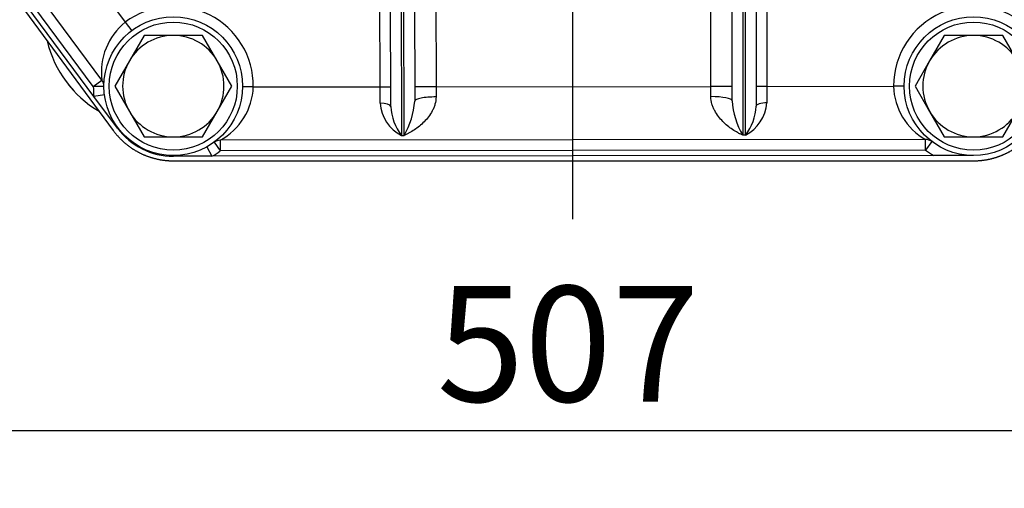
# Model space of a CAD drawing. Units: millimetres. Extents: x 0 to 408, y 0 to 202.
# Drawn here: x 58 to 80, y 101 to 112 of the extents above; entities that cross this region are included whole.
import ezdxf
from ezdxf.enums import TextEntityAlignment as Align
from ezdxf.lldxf.tags import DXFTag

# ---------------------------------------------------------------- set-up
doc = ezdxf.new("R2010")
doc.units = ezdxf.units.MM
for name, color, linetype in [('17210009', 7, 'Continuous'), ('31A00-01771_000_', 7, 'Continuous'), ('DIAMETROM12_DIN6', 7, 'Continuous'), ('DIN-933_M12X1.25', 7, 'Continuous'), ('DV1_Predeterminado', 7, 'Continuous'), ('Predeterminado', 7, 'Continuous')]:
    doc.layers.add(name, color=color, linetype=linetype)
doc.styles.add('SEACAD_Arial', font='arial.ttf')
tags = doc.linetypes.add('CENTER2', pattern=[28.575, 19.05, -3.175, 3.175, -3.175]).pattern_tags.tags
tags[10:11] = [DXFTag(74, 4), DXFTag(75, 0), DXFTag(340, '0'), DXFTag(46, 0.0), DXFTag(50, 0.0), DXFTag(44, 0.0), DXFTag(45, 0.0)]
tags[8:9] = [DXFTag(74, 4), DXFTag(75, 0), DXFTag(340, '0'), DXFTag(46, 0.0), DXFTag(50, 0.0), DXFTag(44, 0.0), DXFTag(45, 0.0)]
tags[6:7] = [DXFTag(74, 4), DXFTag(75, 0), DXFTag(340, '0'), DXFTag(46, 0.0), DXFTag(50, 0.0), DXFTag(44, 0.0), DXFTag(45, 0.0)]
tags[4:5] = [DXFTag(74, 4), DXFTag(75, 0), DXFTag(340, '0'), DXFTag(46, 0.0), DXFTag(50, 0.0), DXFTag(44, 0.0), DXFTag(45, 0.0)]
tags = doc.linetypes.add('HIDDEN2', pattern=[4.7625, 3.175, -1.5875]).pattern_tags.tags
tags[6:7] = [DXFTag(74, 4), DXFTag(75, 0), DXFTag(340, '0'), DXFTag(46, 0.0), DXFTag(50, 0.0), DXFTag(44, 0.0), DXFTag(45, 0.0)]
tags[4:5] = [DXFTag(74, 4), DXFTag(75, 0), DXFTag(340, '0'), DXFTag(46, 0.0), DXFTag(50, 0.0), DXFTag(44, 0.0), DXFTag(45, 0.0)]
doc.dimstyles.new('SOLE', dxfattribs={"dimtxt": 2.6, "dimasz": 2.08, "dimexe": 1.3, "dimexo": 1.3, "dimgap": 0.65, "dimtad": 1, "dimlfac": 8.333333, "dimdsep": 46, "dimtxsty": 'SEACAD_Arial', "dimblk1": '_SE_FILLED', "dimblk2": '_SE_FILLED', "dimsah": 1, "dimcen": 1.3, "dimadec": 0, "dimazin": 0, "dimtfac": 0.7, "dimtdec": 3, "dimtmove": 0, "dimatfit": 3, "dimfxl": 1, "dimarcsym": 0})

# ---------------------------------------------------------------- blocks, each defined once
blk = doc.blocks.new('SE1')
at = {"layer": '17210009', "color": 7, "linetype": 'HIDDEN2'}
for p, q in [((59.979, 109.939), (47.648, 126.568)), ((60.157, 110.304), (51.158, 122.439)), ((66.655, 109.71), (66.652, 112.436)), ((67.192, 112.436), (67.195, 109.833)), ((74.335, 109.84), (74.332, 112.443)), ((74.872, 112.444), (74.875, 109.718)), ((60.511, 109.222), (59.979, 109.939)), ((78.685, 108.968), (62.821, 108.952)), ((62.632, 108.592), (61.766, 108.591)), ((78.868, 108.608), (62.632, 108.592)), ((79.766, 108.609), (78.868, 108.608))]:
    blk.add_line(p, q, dxfattribs=at)
at = {"layer": '17210009', "color": 7, "linetype": 'Continuous'}
for p, q in [((59.964, 110.161), (50.791, 122.53)), ((56.054, 117.851), (60.683, 111.608)), ((66.414, 110.155), (66.412, 112.436)), ((66.892, 112.436), (66.895, 109.058)), ((66.955, 109.058), (66.952, 112.436)), ((74.572, 112.444), (74.575, 109.065)), ((74.635, 109.065), (74.632, 112.444)), ((75.112, 112.445), (75.114, 110.164)), ((67.672, 112.199), (67.674, 110.157)), ((73.854, 110.163), (73.852, 112.205)), ((60.683, 111.608), (60.828, 111.416)), ((59.964, 110.161), (60.157, 110.304)), ((60.204, 110.162), (59.964, 110.161)), ((63.564, 110.153), (63.324, 110.155)), ((63.564, 110.153), (66.414, 110.155)), ((66.414, 110.155), (66.654, 110.156)), ((66.415, 109.784), (66.414, 110.155)), ((67.674, 110.157), (67.194, 110.156)), ((67.674, 110.157), (73.854, 110.163)), ((67.674, 110.157), (67.674, 109.926)), ((73.854, 109.932), (73.854, 110.163)), ((74.334, 110.163), (73.854, 110.163)), ((75.114, 110.164), (74.874, 110.164)), ((75.114, 110.164), (77.964, 110.167)), ((75.114, 110.164), (75.115, 109.792)), ((78.204, 110.167), (77.964, 110.167)), ((60.217, 109.97), (59.979, 109.939)), ((66.895, 109.058), (66.955, 109.058)), ((74.635, 109.065), (74.575, 109.065)), ((78.686, 108.728), (78.685, 108.968)), ((62.516, 108.802), (62.632, 108.592)), ((62.68, 108.906), (62.821, 108.712)), ((62.821, 108.952), (62.821, 108.712)), ((78.829, 108.92), (78.686, 108.728)), ((61.766, 108.609), (61.766, 108.591)), ((78.686, 108.728), (62.821, 108.712))]:
    blk.add_line(p, q, dxfattribs=at)
at = {"layer": '17210009', "color": 7, "linetype": 'HIDDEN2'}
for centre in [(61.764, 110.169), (79.764, 110.169)]:
    blk.add_circle(centre, 1.56, dxfattribs=at)
at = {"layer": '17210009', "color": 7, "linetype": 'Continuous'}
for centre, radius, start, end in [((61.764, 110.169), 1.8, 359.4843, 126.9002), ((79.764, 110.169), 1.8, 47.7836, 180.0573), ((61.59, 110.484), 1.444, 128.8718, 187.1798), ((61.764, 110.169), 1.8, 180.2613, 187.3234), ((62.136, 110.206), 1.429, 298.6395, 357.8541), ((79.402, 110.215), 1.439, 181.9203, 240.1218), ((67.319, 109.861), 0.908, 184.8557, 242.1632), ((67.845, 109.779), 1.193, 183.3237, 217.1983), ((65.442, 109.949), 1.756, 329.4949, 356.2163), ((76.086, 109.96), 1.756, 183.8983, 210.6197), ((74.21, 109.867), 0.908, 297.9514, 355.2589), ((73.684, 109.785), 1.193, 322.9163, 356.7909), ((61.764, 110.169), 1.8, 298.8145, 305.9614), ((79.764, 110.169), 1.8, 233.1874, 240.1309)]:
    blk.add_arc(centre, radius, start, end, dxfattribs=at)
at = {"layer": '17210009', "color": 7, "linetype": 'HIDDEN2'}
for centre, radius, start, end in [((59.964, 110.161), 0.24, 0.2613, 36.5594), ((61.764, 110.151), 1.56, 216.5594, 270.0573), ((78.686, 108.728), 0.24, 53.1874, 90.0573), ((62.821, 108.712), 0.24, 90.0573, 125.9614)]:
    blk.add_arc(centre, radius, start, end, dxfattribs=at)
at = {"layer": '17210009', "color": 7, "linetype": 'Continuous'}
for centre, major_axis, ratio, start_param, end_param in [((67.675, 109.834), (0.48, 0), 0.192273, 1.570796, 3.141593), ((73.855, 109.84), (0.48, 0), 0.192273, 0, 1.570796), ((66.415, 109.709), (-0.24, 0), 0.309779, 3.141593, 4.712389), ((75.115, 109.718), (0.24, 0), 0.309779, 1.570796, 3.141593), ((60.327, 109.085), (0.192, 0.145), 0.025917, 5.98243, 6.283185)]:
    blk.add_ellipse(centre, major_axis=major_axis, ratio=ratio, start_param=start_param, end_param=end_param, dxfattribs=at)
for points, knots in [([(67.674, 109.926), (67.674, 109.868), (67.665, 109.813), (67.642, 109.734), (67.633, 109.708), (67.612, 109.658), (67.601, 109.634), (67.564, 109.565), (67.535, 109.521), (67.473, 109.44), (67.44, 109.402), (67.338, 109.298), (67.264, 109.238), (67.15, 109.161), (67.111, 109.137), (67.053, 109.105), (67.034, 109.095), (66.994, 109.075), (66.975, 109.066), (66.955, 109.058)], [0, 0, 0, 0, 0.125, 0.125, 0.1875, 0.1875, 0.25, 0.25, 0.375, 0.375, 0.5, 0.5, 0.75, 0.75, 0.875, 0.875, 0.9375, 0.9375, 1, 1, 1, 1]), ([(74.575, 109.065), (74.556, 109.074), (74.536, 109.083), (74.497, 109.102), (74.477, 109.112), (74.419, 109.144), (74.381, 109.168), (74.266, 109.245), (74.192, 109.304), (74.09, 109.409), (74.057, 109.446), (73.995, 109.528), (73.966, 109.571), (73.929, 109.641), (73.917, 109.665), (73.896, 109.714), (73.887, 109.74), (73.864, 109.82), (73.854, 109.874), (73.854, 109.932)], [0, 0, 0, 0, 0.0625, 0.0625, 0.125, 0.125, 0.25, 0.25, 0.5, 0.5, 0.625, 0.625, 0.75, 0.75, 0.8125, 0.8125, 0.875, 0.875, 1, 1, 1, 1])]:
    blk.add_open_spline(points, degree=3, knots=knots, dxfattribs=at)
at = {"layer": '31A00-01771_000_', "color": 7, "linetype": 'HIDDEN2'}
for p, q in [((47.648, 126.504), (60.411, 109.173)), ((61.764, 108.489), (79.764, 108.489))]:
    blk.add_line(p, q, dxfattribs=at)
for start, end in [(193.8536, 239.2171), (217.7017, 222.6387)]:
    blk.add_arc((61.395, 111.789), 2.544, start, end, dxfattribs=at)
for points in [[(60.411, 109.173), (60.529, 109.014), (60.679, 108.886), (60.83, 108.759), (61.006, 108.669), (61.182, 108.58), (61.375, 108.535), (61.567, 108.489), (61.764, 108.489)], [(79.764, 108.489), (79.94, 108.489), (80.112, 108.525), (80.283, 108.561), (80.444, 108.632), (80.604, 108.703), (80.747, 108.806), (80.889, 108.909), (81.007, 109.039)]]:
    blk.add_open_spline(points, degree=2, knots=[0, 0, 0, 0.25, 0.25, 0.5, 0.5, 0.75, 0.75, 1, 1, 1], dxfattribs=at)
at = {"layer": 'DIAMETROM12_DIN6', "color": 7, "linetype": 'HIDDEN2'}
for centre in [(61.764, 110.169), (79.764, 110.169)]:
    blk.add_circle(centre, 1.44, dxfattribs=at)
at = {"layer": 'DIN-933_M12X1.25', "color": 7, "linetype": 'HIDDEN2'}
for p, q in [((61.105, 111.308), (60.776, 110.738)), ((61.763, 111.309), (61.105, 111.308)), ((62.421, 111.309), (61.763, 111.309)), ((62.751, 110.74), (62.421, 111.309)), ((79.105, 111.308), (78.776, 110.738)), ((79.763, 111.309), (79.105, 111.308)), ((80.421, 111.309), (79.763, 111.309)), ((80.751, 110.74), (80.421, 111.309)), ((63.081, 110.17), (62.751, 110.74)), ((60.776, 110.738), (60.448, 110.167)), ((78.776, 110.738), (78.448, 110.167)), ((60.448, 110.167), (60.777, 109.598)), ((62.752, 109.6), (63.081, 110.17)), ((78.448, 110.167), (78.777, 109.598)), ((60.777, 109.598), (61.107, 109.028)), ((62.423, 109.029), (62.752, 109.6)), ((78.777, 109.598), (79.107, 109.028)), ((80.424, 109.029), (80.752, 109.6)), ((61.107, 109.028), (61.765, 109.029)), ((61.765, 109.029), (62.423, 109.029)), ((79.107, 109.028), (79.765, 109.029)), ((79.765, 109.029), (80.424, 109.029))]:
    blk.add_line(p, q, dxfattribs=at)
for centre, start, end in [((61.764, 110.169), 90.0573, 150.0573), ((61.764, 110.169), 30.0573, 90.0573), ((79.764, 110.169), 90.0573, 150.0573), ((79.764, 110.169), 30.0573, 90.0573), ((61.764, 110.169), 330.0573, 30.0573), ((61.764, 110.169), 150.0573, 210.0573), ((79.764, 110.169), 150.0573, 210.0573), ((61.764, 110.169), 210.0573, 270.0573), ((61.764, 110.169), 270.0573, 330.0573), ((79.764, 110.169), 210.0573, 270.0573), ((79.764, 110.169), 270.0573, 330.0573)]:
    blk.add_arc(centre, 1.14, start, end, dxfattribs=at)
at = {"layer": 'DV1_Predeterminado', "color": 7, "linetype": 'CENTER2'}
blk.add_line((70.743, 178.784), (70.743, 107.176), dxfattribs=at)
blk = doc.blocks.new('DMBLK88')
at = {"layer": 'Predeterminado', "linetype": 'Continuous'}
for points in [[(42.402, 102.075), (42.402, 102.769), (40.322, 102.422)], [(99.082, 102.075), (101.162, 102.422), (99.082, 102.769)]]:
    blk.add_hatch(color=7, dxfattribs=at).paths.add_polyline_path(points)
at = {"layer": 'Predeterminado', "color": 7, "linetype": 'Continuous'}
for p, q in [((40.322, 131.149), (40.322, 101.122)), ((101.162, 131.21), (101.162, 101.122)), ((40.322, 102.422), (101.162, 102.422))]:
    blk.add_line(p, q, dxfattribs=at)
at = {"layer": 'Predeterminado', "color": 7, "linetype": 'Continuous', "style": 'SEACAD_Arial'}
blk.add_text('507', height=2.6, dxfattribs=at).set_placement((67.69, 105.672), align=Align.TOP_LEFT)
blk = doc.blocks.new('_SE_FILLED')
at = {"color": 0}
blk.add_line((0, 0), (-1, 0), dxfattribs=at)
blk.add_solid([(0, 0), (-1, -0.1665), (-1, 0.1665), (0, 0)], dxfattribs=at)

msp = doc.modelspace()

# ---------------------------------------------------------------- block references
at = {"layer": 'Predeterminado'}
msp.add_blockref('SE1', (0, 0), dxfattribs=at)

# ---------------------------------------------------------------- dimensions: what is measured, and where the dimension line sits
at = {"layer": 'Predeterminado', "color": 7, "linetype": 'Continuous'}
dim = msp.add_linear_dim(base=(40.322, 102.4221), p1=(40.322, 132.4493), p2=(101.1617, 132.5102), angle=0.0573, text='\\A1;<>', dimstyle='SOLE', dxfattribs=at)
dim.commit()
dim.dimension.update_dxf_attribs({"geometry": 'DMBLK88', "text_midpoint": (70.7419, 102.4221), "dimtype": 161})

doc.saveas('drawing.dxf')
